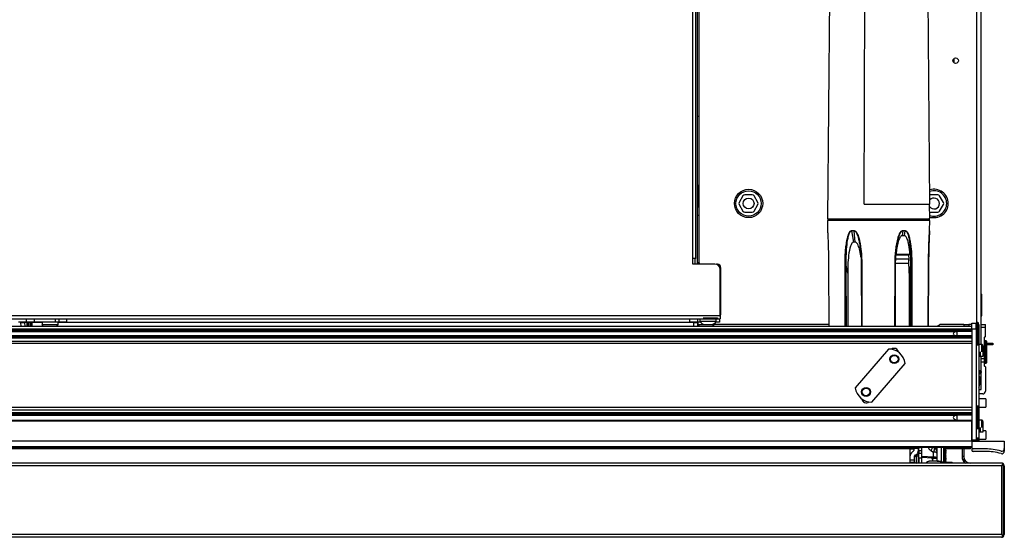
# Model space of a CAD drawing. Units: inches. Extents: x 17 to 136, y 24 to 145.
# Drawn here: x 72 to 94, y 119 to 131 of the extents above; entities that cross this region are included whole.
import ezdxf

# ---------------------------------------------------------------- set-up
doc = ezdxf.new("R2010")
doc.units = ezdxf.units.IN
doc.header["$MEASUREMENT"] = 0

msp = doc.modelspace()

# ---------------------------------------------------------------- linework, layer by layer
at = {"color": 8, "linetype": 'Continuous', "lineweight": 25}
for p, q in [((87.301, 125.118), (87.301, 141.229)), ((93.865, 123.636), (93.865, 136.587)), ((92.736, 126.022), (90.448, 126.022)), ((90.412, 125.765), (90.412, 125.765)), ((92.772, 125.765), (92.772, 125.765)), ((87.442, 125.023), (87.405, 125.023)), ((87.868, 124.977), (87.868, 124.986)), ((90.821, 123.549), (90.817, 124.965)), ((90.85, 123.549), (90.846, 124.965)), ((91.205, 124.965), (91.207, 123.549)), ((91.97, 123.549), (91.972, 124.965)), ((92.333, 124.965), (92.329, 123.549)), ((92.361, 124.965), (92.357, 123.549)), ((92.741, 123.549), (92.747, 124.965)), ((87.924, 124.912), (87.942, 124.912)), ((87.932, 123.816), (87.942, 123.816)), ((71.857, 123.638), (71.858, 123.549)), ((71.914, 123.549), (71.913, 123.638)), ((71.943, 123.638), (71.944, 123.549)), ((71.992, 123.549), (71.993, 123.638)), ((72.023, 123.638), (72.022, 123.549)), ((72.258, 123.638), (72.023, 123.638)), ((72.077, 123.73), (72.076, 123.652)), ((72.568, 123.652), (72.567, 123.73)), ((87.324, 123.638), (72.631, 123.638)), ((72.827, 123.73), (72.828, 123.652)), ((87.23, 123.652), (87.23, 123.73)), ((87.323, 123.549), (87.324, 123.638)), ((87.868, 123.744), (87.868, 123.742)), ((93.682, 123.593), (93.682, 123.549)), ((93.853, 123.131), (93.853, 123.631)), ((93.879, 123.124), (93.879, 123.639)), ((93.892, 123.125), (93.892, 123.637)), ((93.908, 123.343), (93.903, 123.343)), ((94.041, 122.71), (94.041, 123.209)), ((94.067, 122.702), (94.067, 123.217)), ((94.08, 122.704), (94.08, 123.215)), ((93.938, 122.966), (93.938, 122.866)), ((93.939, 122.526), (93.966, 122.526)), ((91.219, 121.836), (91.273, 121.836)), ((93.853, 121.693), (93.853, 121.699)), ((93.853, 121.199), (93.853, 121.693)), ((93.879, 121.7), (93.879, 121.707)), ((93.879, 121.192), (93.879, 121.7)), ((93.892, 121.699), (93.892, 121.705)), ((93.892, 121.193), (93.892, 121.699)), ((93.903, 121.217), (93.908, 121.217)), ((93.938, 121.216), (93.938, 121.116)), ((93.853, 120.958), (93.853, 120.967)), ((93.853, 120.948), (93.853, 120.958)), ((93.908, 120.906), (93.858, 120.906)), ((93.879, 120.95), (93.879, 120.967)), ((93.879, 120.941), (93.879, 120.95)), ((93.892, 120.952), (93.892, 120.967)), ((93.892, 120.942), (93.892, 120.952)), ((92.513, 120.731), (92.414, 120.731)), ((92.434, 120.746), (92.434, 120.75)), ((92.499, 120.75), (92.499, 120.746)), ((92.519, 120.723), (92.513, 120.718)), ((92.887, 120.736), (92.867, 120.75)), ((92.887, 120.75), (92.887, 120.736)), ((92.466, 120.55), (92.466, 120.589))]:
    msp.add_line(p, q, dxfattribs=at)
at = {"color": 7, "linetype": 'Continuous', "lineweight": 25}
for p, q in [((87.371, 125.118), (87.371, 141.229)), ((87.405, 124.993), (87.405, 141.229)), ((87.442, 128.4), (87.442, 139.328)), ((93.967, 123.59), (93.967, 136.587)), ((90.465, 132.169), (90.411, 126.037)), ((91.263, 126.375), (91.275, 131.375)), ((92.778, 126.375), (92.734, 131.375)), ((93.329, 129.734), (93.329, 129.647)), ((87.442, 128.4), (87.405, 128.4)), ((87.442, 126.125), (87.442, 128.4)), ((87.405, 126.812), (87.438, 126.812)), ((87.438, 126.312), (87.438, 126.812)), ((88.458, 126.567), (88.371, 126.417)), ((88.674, 126.592), (88.501, 126.592)), ((88.804, 126.417), (88.718, 126.567)), ((92.96, 126.592), (92.787, 126.592)), ((93.09, 126.417), (93.003, 126.567)), ((87.405, 126.312), (87.438, 126.312)), ((88.371, 126.367), (88.458, 126.217)), ((88.718, 126.217), (88.804, 126.367)), ((91.263, 126.375), (92.778, 126.375)), ((92.773, 126.037), (92.77, 126.375)), ((93.003, 126.217), (93.09, 126.367)), ((87.405, 126.125), (87.442, 126.125)), ((87.442, 125.023), (87.442, 126.125)), ((88.501, 126.192), (88.674, 126.192)), ((92.787, 126.192), (92.96, 126.192)), ((90.411, 126.037), (92.773, 126.037)), ((90.411, 125.997), (90.412, 125.765)), ((91.588, 125.997), (90.411, 125.997)), ((90.448, 126.022), (90.448, 125.997)), ((92.773, 125.997), (91.588, 125.997)), ((92.736, 125.997), (92.736, 126.022)), ((92.772, 125.765), (92.773, 125.997)), ((90.97, 125.765), (91.028, 125.765)), ((90.97, 125.76), (91.015, 125.497)), ((91.028, 125.76), (90.97, 125.76)), ((91.054, 125.497), (91.028, 125.76)), ((92.149, 125.76), (92.139, 125.649)), ((92.139, 125.649), (92.189, 125.649)), ((92.207, 125.76), (92.149, 125.76)), ((92.15, 125.765), (92.208, 125.765)), ((92.189, 125.649), (92.207, 125.76)), ((91.054, 125.497), (91.015, 125.497)), ((91.178, 125.267), (91.18, 125.24)), ((91.995, 125.221), (92.318, 125.221)), ((92.288, 125.201), (91.996, 125.201)), ((91.997, 125.236), (91.999, 125.262)), ((92.297, 125.111), (92.288, 125.201)), ((87.3, 125.118), (87.301, 125.118)), ((87.3, 124.993), (87.3, 125.118)), ((87.807, 124.993), (87.3, 124.993)), ((87.371, 125.118), (87.301, 125.118)), ((87.343, 125.118), (87.343, 124.993)), ((87.442, 125.023), (87.442, 124.993)), ((87.868, 124.986), (87.849, 124.986)), ((90.436, 124.965), (90.442, 123.549)), ((90.878, 124.779), (90.846, 124.965)), ((91.192, 124.965), (91.194, 123.549)), ((91.983, 123.549), (91.985, 124.965)), ((92.3, 124.779), (92.288, 125.095)), ((92.294, 125.011), (92.297, 125.111)), ((92.333, 124.965), (92.3, 124.779)), ((92.742, 123.549), (92.748, 124.965)), ((92.748, 124.965), (92.742, 123.549)), ((87.932, 123.8), (87.932, 124.868)), ((87.942, 124.912), (87.942, 123.816)), ((90.878, 124.779), (90.882, 123.549)), ((92.3, 124.779), (92.297, 123.549)), ((93.967, 124.297), (93.975, 124.297)), ((93.975, 123.797), (93.975, 124.297)), ((59.215, 123.8), (87.932, 123.8)), ((87.932, 123.8), (87.932, 123.73)), ((93.967, 123.797), (93.975, 123.797)), ((59.215, 123.73), (87.932, 123.73)), ((71.896, 123.652), (71.716, 123.652)), ((71.773, 123.549), (71.772, 123.638)), ((71.857, 123.638), (71.857, 123.652)), ((71.913, 123.638), (71.857, 123.638)), ((71.896, 123.652), (71.897, 123.73)), ((72.076, 123.652), (71.896, 123.652)), ((71.913, 123.638), (71.913, 123.652)), ((71.929, 123.549), (71.928, 123.638)), ((71.943, 123.638), (71.943, 123.652)), ((71.993, 123.638), (71.943, 123.638)), ((71.993, 123.638), (71.993, 123.652)), ((72.008, 123.638), (72.007, 123.549)), ((72.023, 123.638), (72.023, 123.652)), ((72.568, 123.652), (72.076, 123.652)), ((72.258, 123.652), (72.258, 123.594)), ((72.258, 123.594), (72.425, 123.594)), ((72.425, 123.594), (72.631, 123.594)), ((72.648, 123.652), (72.568, 123.652)), ((72.631, 123.594), (72.631, 123.652)), ((72.647, 123.73), (72.648, 123.652)), ((72.828, 123.652), (72.648, 123.652)), ((72.828, 123.652), (87.23, 123.652)), ((87.41, 123.652), (87.23, 123.652)), ((87.324, 123.638), (87.324, 123.652)), ((87.409, 123.638), (87.408, 123.549)), ((87.419, 123.592), (87.409, 123.592)), ((87.41, 123.73), (87.41, 123.652)), ((87.411, 123.652), (87.41, 123.652)), ((87.423, 123.652), (87.411, 123.652)), ((87.418, 123.651), (87.418, 123.594)), ((87.418, 123.594), (87.566, 123.594)), ((87.474, 123.652), (87.423, 123.652)), ((87.465, 123.73), (87.465, 123.672)), ((87.465, 123.672), (87.838, 123.672)), ((87.542, 123.742), (87.539, 123.742)), ((87.542, 123.744), (87.542, 123.742)), ((87.868, 123.742), (87.542, 123.742)), ((87.576, 123.597), (87.574, 123.597)), ((87.724, 123.597), (87.727, 123.597)), ((87.741, 123.594), (87.791, 123.594)), ((90.442, 123.592), (87.789, 123.592)), ((87.791, 123.594), (87.791, 123.615)), ((87.917, 123.652), (87.828, 123.652)), ((87.838, 123.672), (87.838, 123.73)), ((87.917, 123.73), (87.917, 123.652)), ((93.562, 123.592), (93.01, 123.592)), ((93.562, 123.593), (93.562, 123.549)), ((93.562, 123.593), (93.682, 123.593)), ((93.748, 123.593), (93.682, 123.593)), ((93.748, 123.627), (93.848, 123.627)), ((93.748, 123.495), (93.748, 123.627)), ((93.848, 123.495), (93.848, 123.627)), ((93.903, 123.14), (93.903, 123.622)), ((93.903, 123.593), (93.908, 123.593)), ((93.908, 123.593), (93.908, 123.343)), ((93.966, 123.532), (93.966, 123.587)), ((93.971, 123.592), (94.061, 123.592)), ((94.061, 123.532), (94.061, 123.592)), ((93.748, 123.549), (59.248, 123.549)), ((93.748, 123.484), (59.248, 123.484)), ((93.748, 123.454), (59.248, 123.454)), ((93.748, 123.432), (59.248, 123.432)), ((59.585, 123.43), (93.411, 123.43)), ((93.411, 123.332), (93.411, 123.43)), ((93.748, 123.495), (93.848, 123.495)), ((93.748, 123.495), (93.748, 120.929)), ((93.848, 123.495), (93.848, 120.929)), ((93.908, 123.343), (93.908, 121.217)), ((93.966, 123.532), (94.061, 123.532)), ((93.966, 123.137), (93.966, 123.532)), ((94.061, 123.317), (94.061, 123.532)), ((93.748, 123.33), (59.248, 123.33)), ((93.748, 123.308), (59.248, 123.308)), ((93.748, 123.278), (59.248, 123.278)), ((59.248, 123.213), (93.748, 123.213)), ((93.748, 123.153), (59.248, 123.153)), ((93.411, 123.332), (59.585, 123.332)), ((93.979, 123.137), (93.908, 123.137)), ((93.998, 123.118), (93.979, 123.137)), ((93.979, 122.966), (93.979, 123.137)), ((93.998, 122.994), (93.998, 123.118)), ((94.036, 123.297), (94.036, 122.813)), ((94.051, 123.307), (94.046, 123.307)), ((94.091, 122.718), (94.091, 123.201)), ((94.091, 123.164), (94.233, 123.164)), ((94.233, 123.128), (94.091, 123.128)), ((94.233, 123.164), (94.233, 123.128)), ((91.82, 123.028), (91.052, 122.135)), ((94.008, 123.106), (93.998, 123.106)), ((94.008, 122.866), (94.008, 123.106)), ((91.437, 121.804), (92.205, 122.697)), ((93.938, 122.866), (94.008, 122.866)), ((93.966, 122.813), (93.966, 122.866)), ((93.966, 122.813), (94.036, 122.813)), ((93.966, 122.728), (93.966, 122.813)), ((94.036, 122.728), (93.966, 122.728)), ((93.966, 122.092), (93.966, 122.728)), ((94.036, 122.813), (94.036, 122.728)), ((94.036, 122.728), (94.036, 122.637)), ((93.908, 122.531), (93.966, 122.531)), ((93.939, 122.531), (93.939, 122.526)), ((93.939, 122.526), (93.939, 122.511)), ((93.939, 122.511), (93.967, 122.511)), ((94.046, 122.627), (94.051, 122.627)), ((94.061, 122.617), (94.061, 122.052)), ((93.933, 122.392), (93.908, 122.392)), ((93.933, 122.392), (93.93, 122.214)), ((93.908, 122.092), (93.966, 122.092)), ((94.001, 121.992), (93.908, 121.992)), ((94.068, 121.876), (93.908, 121.876)), ((94.068, 121.876), (94.068, 121.688)), ((93.748, 121.677), (59.248, 121.677)), ((93.748, 121.617), (59.248, 121.617)), ((93.748, 121.552), (59.248, 121.552)), ((93.748, 121.522), (59.248, 121.522)), ((93.903, 121.684), (93.903, 121.69)), ((93.903, 121.208), (93.903, 121.684)), ((93.908, 121.688), (94.068, 121.688)), ((93.748, 121.5), (59.248, 121.5)), ((93.748, 121.381), (59.248, 121.381)), ((93.748, 121.361), (59.248, 121.361)), ((59.585, 121.498), (93.411, 121.498)), ((93.411, 121.381), (93.411, 121.498)), ((93.748, 120.929), (93.748, 121.361)), ((93.979, 121.387), (93.908, 121.387)), ((93.998, 121.368), (93.979, 121.387)), ((93.979, 121.216), (93.979, 121.387)), ((93.998, 121.244), (93.998, 121.368)), ((94.008, 121.356), (93.998, 121.356)), ((94.008, 121.116), (94.008, 121.356)), ((93.908, 121.217), (93.908, 120.967)), ((93.938, 121.116), (94.008, 121.116)), ((94.068, 121.136), (94.008, 121.136)), ((94.068, 121.136), (94.068, 120.948)), ((93.748, 120.899), (59.248, 120.899)), ((93.748, 120.929), (93.848, 120.929)), ((93.748, 120.899), (93.748, 120.929)), ((93.748, 120.899), (94.498, 120.899)), ((93.748, 120.899), (93.748, 120.75)), ((93.748, 120.899), (93.748, 120.77)), ((93.908, 120.967), (93.848, 120.967)), ((93.903, 120.966), (93.903, 120.967)), ((93.903, 120.957), (93.903, 120.966)), ((93.908, 120.967), (93.908, 120.906)), ((93.908, 120.948), (94.068, 120.948)), ((93.908, 120.906), (93.908, 120.899)), ((94.498, 120.899), (94.498, 120.727)), ((93.748, 120.77), (59.248, 120.77)), ((93.748, 120.75), (59.248, 120.75)), ((92.323, 120.722), (60.675, 120.722)), ((92.323, 120.559), (92.323, 120.75)), ((92.339, 120.75), (92.339, 120.729)), ((92.339, 120.729), (92.414, 120.729)), ((92.339, 120.713), (92.339, 120.729)), ((92.414, 120.713), (92.339, 120.713)), ((92.414, 120.729), (92.414, 120.75)), ((92.414, 120.713), (92.414, 120.729)), ((92.499, 120.746), (92.434, 120.746)), ((92.496, 120.619), (92.499, 120.624)), ((92.513, 120.746), (92.513, 120.731)), ((92.513, 120.731), (92.513, 120.681)), ((92.594, 120.676), (92.519, 120.676)), ((92.519, 120.674), (92.519, 120.676)), ((92.594, 120.674), (92.519, 120.674)), ((92.519, 120.674), (92.519, 120.626)), ((92.519, 120.626), (92.594, 120.626)), ((92.519, 120.505), (92.519, 120.626)), ((92.594, 120.676), (92.594, 120.75)), ((92.594, 120.676), (92.594, 120.674)), ((92.594, 120.626), (92.594, 120.674)), ((92.594, 120.505), (92.594, 120.626)), ((92.803, 120.684), (92.86, 120.646)), ((92.86, 120.531), (92.86, 120.646)), ((92.949, 120.625), (92.949, 120.75)), ((92.949, 120.621), (92.949, 120.625)), ((92.949, 120.506), (92.949, 120.621)), ((93.039, 120.75), (93.039, 120.441)), ((93.101, 120.556), (93.101, 120.75)), ((93.122, 120.535), (93.122, 120.743)), ((93.122, 120.741), (93.155, 120.741)), ((93.122, 120.737), (93.155, 120.737)), ((93.122, 120.724), (93.132, 120.724)), ((93.122, 120.711), (93.155, 120.711)), ((93.122, 120.708), (93.155, 120.708)), ((93.122, 120.695), (93.132, 120.695)), ((93.122, 120.682), (93.155, 120.682)), ((93.122, 120.678), (93.155, 120.678)), ((93.122, 120.665), (93.132, 120.665)), ((93.122, 120.652), (93.155, 120.652)), ((93.122, 120.649), (93.155, 120.649)), ((93.122, 120.636), (93.132, 120.636)), ((93.122, 120.623), (93.155, 120.623)), ((93.122, 120.619), (93.155, 120.619)), ((93.122, 120.606), (93.132, 120.606)), ((93.132, 120.724), (93.155, 120.737)), ((93.155, 120.711), (93.132, 120.724)), ((93.132, 120.695), (93.155, 120.708)), ((93.155, 120.682), (93.132, 120.695)), ((93.132, 120.665), (93.155, 120.678)), ((93.155, 120.652), (93.132, 120.665)), ((93.132, 120.636), (93.155, 120.649)), ((93.155, 120.623), (93.132, 120.636)), ((93.132, 120.606), (93.155, 120.619)), ((93.155, 120.593), (93.132, 120.606)), ((93.718, 120.722), (93.136, 120.722)), ((93.155, 120.741), (93.139, 120.75)), ((93.155, 120.737), (93.155, 120.741)), ((93.155, 120.708), (93.155, 120.711)), ((93.155, 120.678), (93.155, 120.682)), ((93.155, 120.649), (93.155, 120.652)), ((93.155, 120.619), (93.155, 120.623)), ((93.522, 120.722), (93.522, 120.545)), ((93.522, 120.722), (93.522, 120.545)), ((93.524, 120.722), (93.524, 120.545)), ((93.56, 120.722), (93.56, 120.545)), ((93.56, 120.722), (93.56, 120.545)), ((93.718, 120.722), (93.718, 120.75)), ((93.748, 120.75), (93.748, 120.693)), ((94.061, 120.72), (93.778, 120.72)), ((94.061, 120.663), (93.778, 120.663)), ((94.498, 120.727), (94.498, 120.67)), ((94.436, 120.393), (58.56, 120.393)), ((92.323, 120.467), (92.323, 120.559)), ((92.323, 120.467), (92.423, 120.467)), ((92.323, 120.418), (92.323, 120.467)), ((92.323, 120.418), (92.423, 120.418)), ((92.323, 120.405), (92.323, 120.418)), ((92.323, 120.393), (92.323, 120.405)), ((92.423, 120.467), (92.423, 120.559)), ((92.423, 120.42), (92.423, 120.467)), ((92.423, 120.418), (92.423, 120.42)), ((92.466, 120.395), (92.466, 120.55)), ((92.508, 120.572), (92.508, 120.571)), ((92.508, 120.571), (92.508, 120.393)), ((92.519, 120.551), (92.508, 120.551)), ((92.519, 120.528), (92.508, 120.529)), ((92.594, 120.505), (92.519, 120.505)), ((92.519, 120.505), (92.519, 120.393)), ((92.86, 120.531), (92.594, 120.546)), ((92.834, 120.51), (92.594, 120.524)), ((92.594, 120.393), (92.594, 120.505)), ((92.776, 120.434), (92.774, 120.434)), ((92.984, 120.434), (92.776, 120.434)), ((92.834, 120.51), (92.86, 120.531)), ((92.849, 120.506), (92.949, 120.506)), ((92.849, 120.434), (92.849, 120.506)), ((92.949, 120.434), (92.949, 120.506)), ((92.949, 120.441), (93.039, 120.441)), ((93.039, 120.421), (93.029, 120.421)), ((93.034, 120.418), (93.292, 120.418)), ((93.039, 120.441), (93.039, 120.421)), ((93.039, 120.421), (93.101, 120.421)), ((93.039, 120.421), (93.039, 120.421)), ((93.101, 120.421), (93.101, 120.556)), ((93.101, 120.501), (93.155, 120.501)), ((93.101, 120.488), (93.132, 120.488)), ((93.101, 120.475), (93.155, 120.475)), ((93.101, 120.472), (93.155, 120.472)), ((93.101, 120.459), (93.132, 120.459)), ((93.101, 120.446), (93.155, 120.446)), ((93.101, 120.442), (93.155, 120.442)), ((93.101, 120.429), (93.132, 120.429)), ((93.102, 120.505), (93.155, 120.505)), ((93.117, 120.518), (93.132, 120.518)), ((93.122, 120.593), (93.155, 120.593)), ((93.122, 120.59), (93.155, 120.59)), ((93.122, 120.577), (93.132, 120.577)), ((93.122, 120.564), (93.155, 120.564)), ((93.122, 120.56), (93.155, 120.56)), ((93.122, 120.547), (93.132, 120.547)), ((93.122, 120.534), (93.155, 120.534)), ((93.122, 120.531), (93.155, 120.531)), ((93.132, 120.577), (93.155, 120.59)), ((93.155, 120.564), (93.132, 120.577)), ((93.132, 120.547), (93.155, 120.56)), ((93.155, 120.534), (93.132, 120.547)), ((93.132, 120.518), (93.155, 120.531)), ((93.155, 120.505), (93.132, 120.518)), ((93.132, 120.488), (93.155, 120.501)), ((93.155, 120.475), (93.132, 120.488)), ((93.132, 120.459), (93.155, 120.472)), ((93.155, 120.446), (93.132, 120.459)), ((93.132, 120.429), (93.155, 120.442)), ((93.152, 120.418), (93.132, 120.429)), ((93.155, 120.59), (93.155, 120.593)), ((93.155, 120.56), (93.155, 120.564)), ((93.155, 120.531), (93.155, 120.534)), ((93.155, 120.501), (93.155, 120.505)), ((93.155, 120.472), (93.155, 120.475)), ((93.155, 120.442), (93.155, 120.446)), ((93.292, 120.393), (93.292, 120.418)), ((93.56, 120.545), (93.524, 120.545)), ((94.468, 120.384), (94.468, 118.687)), ((94.438, 120.331), (58.558, 120.331)), ((94.438, 118.741), (94.438, 120.331)), ((94.498, 120.331), (94.498, 118.741)), ((94.438, 118.741), (58.558, 118.741)), ((94.436, 118.679), (58.56, 118.679))]:
    msp.add_line(p, q, dxfattribs=at)
at = {"color": 7, "linetype": 'Continuous', "lineweight": 25, "flags": 128}
for points in [[(92.776, 126.59), (92.78, 126.591), (92.787, 126.592)], [(91.983, 125.011), (92.019, 125.011), (92.061, 125.011), (92.102, 125.011), (92.143, 125.011), (92.182, 125.011), (92.221, 125.011), (92.258, 125.011), (92.294, 125.011)], [(91.985, 125.111), (92.027, 125.111), (92.068, 125.111), (92.109, 125.111), (92.148, 125.111), (92.187, 125.111), (92.225, 125.111), (92.262, 125.111), (92.297, 125.111)], [(87.868, 123.742), (87.882, 123.744), (87.885, 123.744)], [(93.908, 122.506), (93.919, 122.52), (93.926, 122.531)], [(93.122, 120.743), (93.122, 120.749), (93.121, 120.75)], [(92.466, 120.55), (92.456, 120.548), (92.448, 120.546), (92.441, 120.544), (92.434, 120.541), (92.43, 120.538), (92.426, 120.535), (92.424, 120.532), (92.423, 120.529)], [(92.508, 120.571), (92.507, 120.567), (92.505, 120.564), (92.502, 120.561), (92.497, 120.558), (92.49, 120.556), (92.483, 120.553), (92.475, 120.551), (92.466, 120.55)]]:
    msp.add_lwpolyline(points, dxfattribs=at)
at = {"color": 7, "linetype": 'Continuous', "lineweight": 25}
for centre, radius in [((93.373, 129.691), 0.0625), ((88.588, 126.392), 0.328), ((88.588, 126.392), 0.292), ((88.588, 126.392), 0.126), ((91.955, 122.795), 0.102), ((91.955, 122.795), 0.0875), ((91.303, 122.037), 0.102), ((91.303, 122.037), 0.0875)]:
    msp.add_circle(centre, radius, dxfattribs=at)
for centre, radius, start, end in [((88.501, 126.542), 0.05, 90, 150), ((88.674, 126.542), 0.05, 30, 90), ((92.874, 126.392), 0.328, 0, 107.4804), ((92.874, 126.392), 0.293, 0, 109.5862), ((92.96, 126.542), 0.05, 30, 90), ((88.415, 126.392), 0.05, 150, 210), ((88.761, 126.392), 0.05, 330, 30), ((92.874, 126.392), 0.126, 215.1976, 0), ((92.874, 126.392), 0.293, 249.7576, 0), ((92.874, 126.392), 0.328, 252.0596, 0), ((92.874, 126.392), 0.126, 0, 139.8835), ((93.047, 126.392), 0.05, 330, 30), ((88.501, 126.242), 0.05, 210, 270), ((88.674, 126.242), 0.05, 270, 330), ((92.787, 126.242), 0.05, 252.2173, 270), ((92.96, 126.242), 0.05, 270, 330), ((90.433, 126.022), 0.015, 0.25, 90), ((92.751, 126.022), 0.015, 90, 179.75), ((90.432, 125.765), 0.02, 180.25, 195), ((90.432, 125.765), 0.02, 180.2499, 194.9954), ((91.007, 125.765), 0.0371, 180.0929, 187.9789), ((91.069, 125.765), 0.0408, 180.0818, 187.242), ((92.108, 125.765), 0.0413, 352.8425, 359.9194), ((92.17, 125.765), 0.0375, 352.1026, 359.9083), ((92.752, 125.765), 0.02, 345.0073, 359.7502), ((92.752, 125.765), 0.02, 345, 359.75), ((87.807, 124.868), 0.125, 0, 90), ((87.868, 124.912), 0.074, 0, 90), ((87.868, 123.816), 0.074, 329.8673, 0), ((71.757, 123.637), 0.015, 0.5, 90), ((71.913, 123.637), 0.015, 0.5, 90), ((71.921, 123.208), 0.43, 89.0002, 90.9998), ((72.023, 123.637), 0.015, 90, 179.5), ((72.015, 123.208), 0.43, 89.0002, 90.9998), ((72.367, 123.636), 0.117, 200.9383, 228.286), ((72.522, 123.636), 0.117, 311.714, 339.0617), ((87.412, 123.638), 0.0141, 94.2533, 183.1303), ((87.423, 123.638), 0.0149, 90.3419, 179.7759), ((87.408, 123.618), 0.0198, 87.4821, 90.4186), ((87.424, 123.637), 0.015, 90, 179.5), ((87.527, 123.636), 0.117, 200.9383, 228.286), ((87.574, 123.714), 0.117, 200.9383, 270), ((87.729, 123.714), 0.117, 270, 339.0617), ((87.682, 123.636), 0.117, 311.714, 339.0617), ((93.108, 123.362), 0.25, 113.0739, 131.4138), ((93.858, 123.622), 0.01, 122.09, 180), ((93.879, 123.589), 0.05, 90, 122.09), ((93.879, 123.589), 0.05, 75.5225, 90), ((93.888, 123.622), 0.015, 0, 75.5225), ((93.858, 123.14), 0.01, 180, 237.91), ((93.879, 123.174), 0.05, 237.91, 270), ((93.879, 123.174), 0.05, 270, 284.4775), ((93.888, 123.14), 0.015, 284.4775, 0), ((94.046, 123.297), 0.01, 90, 180), ((94.046, 123.201), 0.01, 122.09, 180), ((94.067, 123.167), 0.05, 90, 122.09), ((94.051, 123.317), 0.01, 270, 0), ((94.067, 123.167), 0.05, 75.5225, 90), ((94.076, 123.201), 0.015, 0, 75.5225), ((91.832, 122.653), 0.375, 6.7237, 91.8911), ((91.955, 122.948), 0.0975, 5.6141, 129.3211), ((93.938, 122.836), 0.03, 90, 180), ((94.046, 122.718), 0.01, 180, 237.91), ((94.067, 122.752), 0.05, 237.91, 270), ((94.067, 122.752), 0.05, 270, 284.4775), ((94.076, 122.718), 0.015, 284.4775, 0), ((94.046, 122.637), 0.01, 180, 270), ((94.051, 122.617), 0.01, 0, 90), ((93.805, 122.217), 0.125, 325.7609, 359), ((91.425, 122.179), 0.375, 186.7237, 271.8911), ((94.001, 122.052), 0.06, 270, 0), ((91.305, 121.883), 0.0975, 185.6176, 310.3898), ((93.858, 121.69), 0.01, 122.09, 180), ((93.879, 121.657), 0.05, 90, 122.09), ((93.879, 121.657), 0.05, 75.5225, 90), ((93.888, 121.69), 0.015, 0, 75.5225), ((93.858, 121.208), 0.01, 180, 237.91), ((93.879, 121.242), 0.05, 237.91, 270), ((93.879, 121.242), 0.05, 270, 284.4775), ((93.888, 121.208), 0.015, 284.4775, 0), ((93.938, 121.086), 0.03, 90, 180), ((93.858, 120.957), 0.01, 180, 237.91), ((93.878, 120.929), 0.03, 180, 270), ((93.879, 120.991), 0.05, 237.91, 270), ((93.879, 120.991), 0.05, 270, 284.4775), ((93.888, 120.957), 0.015, 284.4775, 0), ((92.434, 120.633), 0.113, 89.9881, 92.2374), ((92.428, 120.572), 0.08, 0, 33.8955), ((92.503, 121.167), 0.421, 269.4926, 278.3508), ((92.393, 120.681), 0.12, 352.0212, 0), ((92.876, 120.534), 0.113, 50.0617, 98.2413), ((93.778, 120.75), 0.03, 180, 270), ((93.778, 120.693), 0.03, 180, 270), ((94.061, 119.399), 1.321, 74.1361, 90), ((94.061, 119.342), 1.321, 74.1361, 90), ((94.438, 120.727), 0.06, 254.1361, 0), ((94.438, 120.67), 0.06, 254.1361, 0), ((92.763, 120.346), 0.0878, 90, 147.7954), ((93.059, 120.639), 0.273, 207.9078, 219.7024), ((92.836, 120.491), 0.0189, 50.0617, 98.2413), ((92.876, 120.419), 0.113, 50.0617, 98.2413), ((92.984, 120.346), 0.0878, 32.2046, 90), ((93.089, 120.535), 0.0338, 290.8275, 0), ((93.712, 120.545), 0.19, 180, 233.1301), ((93.712, 120.545), 0.19, 180, 233.1301), ((93.712, 120.545), 0.188, 180, 233.9507), ((93.712, 120.545), 0.152, 180, 270), ((93.712, 120.545), 0.152, 180, 270), ((94.436, 120.331), 0.062, 58.927, 90), ((94.5, 120.331), 0.062, 121.073, 180), ((94.436, 120.331), 0.062, 0, 58.927), ((94.436, 118.741), 0.062, 270, 301.073), ((94.5, 118.741), 0.062, 180, 238.927), ((94.436, 118.741), 0.062, 301.073, 0)]:
    msp.add_arc(centre, radius, start, end, dxfattribs=at)
at = {"color": 8, "linetype": 'Continuous', "lineweight": 25}
for centre, radius, start, end in [((93.911, 122.42), 0.207, 269.2423, 275.2487), ((92.286, 121.017), 0.615, 327.2215, 334.242), ((92.818, 120.642), 0.131, 0.4968, 55.92)]:
    msp.add_arc(centre, radius, start, end, dxfattribs=at)
at = {"color": 7, "linetype": 'Continuous', "lineweight": 25}
for centre, major_axis, ratio, start_param, end_param in [((71.857, 123.637), (0.085, -0.0001), 0.00154, 1.570888, 3.141608), ((71.943, 123.637), (0.015, -0.0001), 0.008724, 1.571025, 3.141745), ((71.993, 123.637), (0.015, 0.0001), 0.008724, 6.283033, 7.853753), ((87.324, 123.637), (0.085, 0.0001), 0.00154, 0.518846, 1.570704), ((92.809, 120.627), (0.073, 0.12), 0.250629, 5.026135, 6.001356), ((92.809, 120.627), (0.123, -0.071), 0.95227, 0.501516, 1.476736)]:
    msp.add_ellipse(centre, major_axis=major_axis, ratio=ratio, start_param=start_param, end_param=end_param, dxfattribs=at)
at = {"color": 8, "linetype": 'Continuous', "lineweight": 25}
msp.add_ellipse((93.005, 120.797), major_axis=(0.285, -0.027), ratio=0.61176, start_param=3.561678, end_param=3.984179, dxfattribs=at)
at = {"color": 7, "linetype": 'Continuous', "lineweight": 25}
for points, knots in [([(90.412, 125.765), (90.412, 125.764), (90.412, 125.764), (90.413, 125.759), (90.413, 125.752), (90.414, 125.74), (90.415, 125.722), (90.418, 125.676), (90.422, 125.6), (90.426, 125.496), (90.43, 125.356), (90.434, 125.178), (90.435, 125.036), (90.436, 124.965)], [0, 0, 0, 0, 0.0140382, 0.0287106, 0.0447275, 0.0626403, 0.0914571, 0.1251896, 0.2501649, 0.3753244, 0.5004917, 0.7502201, 1, 1, 1, 1]), ([(90.817, 124.965), (90.818, 125.013), (90.818, 125.108), (90.825, 125.25), (90.835, 125.368), (90.847, 125.461), (90.858, 125.53), (90.871, 125.589), (90.883, 125.634), (90.893, 125.668), (90.904, 125.697), (90.916, 125.721), (90.931, 125.743), (90.945, 125.757), (90.959, 125.764), (90.966, 125.764), (90.97, 125.765)], [0, 0, 0, 0, 0.167283, 0.335953, 0.498762, 0.583211, 0.667318, 0.74808, 0.794656, 0.83642, 0.873549, 0.907597, 0.936684, 0.970969, 0.985812, 1, 1, 1, 1]), ([(90.846, 124.965), (90.845, 125.036), (90.845, 125.177), (90.856, 125.387), (90.877, 125.56), (90.905, 125.677), (90.929, 125.73), (90.947, 125.751), (90.96, 125.759), (90.967, 125.759), (90.97, 125.76)], [0, 0, 0, 0, 0.25214, 0.503154, 0.753671, 0.87861, 0.940357, 0.970583, 0.985422, 1, 1, 1, 1]), ([(91.028, 125.765), (91.031, 125.764), (91.038, 125.764), (91.049, 125.759), (91.06, 125.752), (91.071, 125.74), (91.085, 125.722), (91.11, 125.676), (91.136, 125.6), (91.16, 125.496), (91.183, 125.356), (91.201, 125.178), (91.204, 125.036), (91.205, 124.965)], [0, 0, 0, 0, 0.014038, 0.028711, 0.044728, 0.06264, 0.091457, 0.12519, 0.250165, 0.375324, 0.500492, 0.75022, 1, 1, 1, 1]), ([(91.028, 125.76), (91.032, 125.759), (91.039, 125.759), (91.052, 125.751), (91.072, 125.731), (91.1, 125.678), (91.126, 125.595), (91.148, 125.492), (91.17, 125.353), (91.188, 125.177), (91.191, 125.036), (91.193, 124.965)], [0, 0, 0, 0, 0.0144824, 0.0291152, 0.0588797, 0.1200262, 0.2446072, 0.3702338, 0.4962018, 0.7479745, 1, 1, 1, 1]), ([(91.972, 124.965), (91.972, 125.013), (91.974, 125.108), (91.983, 125.25), (91.997, 125.368), (92.011, 125.461), (92.025, 125.53), (92.04, 125.589), (92.054, 125.634), (92.066, 125.668), (92.079, 125.697), (92.092, 125.721), (92.108, 125.743), (92.124, 125.757), (92.139, 125.764), (92.146, 125.764), (92.15, 125.765)], [0, 0, 0, 0, 0.167283, 0.335953, 0.498762, 0.583211, 0.667318, 0.74808, 0.794656, 0.83642, 0.873549, 0.907597, 0.936684, 0.970969, 0.985812, 1, 1, 1, 1]), ([(91.984, 124.965), (91.986, 125.036), (91.989, 125.177), (92.01, 125.387), (92.04, 125.56), (92.077, 125.677), (92.105, 125.73), (92.125, 125.751), (92.138, 125.759), (92.146, 125.759), (92.149, 125.76)], [0, 0, 0, 0, 0.25214, 0.503154, 0.753671, 0.87861, 0.940357, 0.970583, 0.985422, 1, 1, 1, 1]), ([(92.139, 125.649), (92.133, 125.648), (92.122, 125.646), (92.104, 125.633), (92.072, 125.59), (92.04, 125.497), (92.012, 125.367), (92.001, 125.27), (91.995, 125.221)], [0, 0, 0, 0, 0.03884, 0.077304, 0.152848, 0.385837, 0.691065, 1, 1, 1, 1]), ([(92.318, 125.221), (92.31, 125.295), (92.3, 125.394), (92.275, 125.508), (92.257, 125.569), (92.239, 125.61), (92.218, 125.636), (92.203, 125.647), (92.193, 125.648), (92.189, 125.649)], [0, 0, 0, 0, 0.464786, 0.630695, 0.746922, 0.871332, 0.921167, 0.971541, 1, 1, 1, 1]), ([(92.207, 125.76), (92.211, 125.759), (92.218, 125.759), (92.23, 125.751), (92.248, 125.731), (92.273, 125.678), (92.293, 125.595), (92.309, 125.492), (92.324, 125.353), (92.334, 125.177), (92.333, 125.036), (92.333, 124.965)], [0, 0, 0, 0, 0.014482, 0.029115, 0.05888, 0.120026, 0.244607, 0.370234, 0.496202, 0.747974, 1, 1, 1, 1]), ([(92.208, 125.765), (92.211, 125.764), (92.218, 125.764), (92.228, 125.759), (92.238, 125.752), (92.249, 125.74), (92.261, 125.722), (92.284, 125.676), (92.306, 125.6), (92.326, 125.496), (92.345, 125.356), (92.359, 125.178), (92.36, 125.036), (92.361, 124.965)], [0, 0, 0, 0, 0.014038, 0.028711, 0.044728, 0.06264, 0.091457, 0.12519, 0.250165, 0.375324, 0.500492, 0.75022, 1, 1, 1, 1]), ([(92.747, 124.965), (92.747, 125.013), (92.748, 125.108), (92.75, 125.25), (92.753, 125.368), (92.756, 125.461), (92.759, 125.53), (92.761, 125.589), (92.763, 125.634), (92.765, 125.668), (92.766, 125.696), (92.768, 125.721), (92.769, 125.735), (92.769, 125.741)], [0, 0, 0, 0, 0.178591, 0.358662, 0.532476, 0.622633, 0.712426, 0.798646, 0.848371, 0.892958, 0.932597, 0.968946, 1, 1, 1, 1]), ([(92.771, 125.759), (92.771, 125.759), (92.771, 125.757), (92.771, 125.751), (92.77, 125.74), (92.769, 125.722), (92.766, 125.676), (92.762, 125.6), (92.758, 125.496), (92.754, 125.356), (92.75, 125.178), (92.749, 125.036), (92.748, 124.965)], [0, 0, 0, 0, 0.001253, 0.017722, 0.036142, 0.065773, 0.100459, 0.228967, 0.357665, 0.486371, 0.743159, 1, 1, 1, 1]), ([(92.771, 125.76), (92.771, 125.759), (92.771, 125.759), (92.77, 125.752), (92.77, 125.744), (92.769, 125.739)], [0, 0, 0, 0, 0.267734, 0.538248, 1, 1, 1, 1]), ([(91.015, 125.497), (91.01, 125.496), (90.999, 125.494), (90.982, 125.481), (90.953, 125.438), (90.918, 125.321), (90.89, 125.138), (90.88, 124.944), (90.879, 124.824), (90.878, 124.779)], [0, 0, 0, 0, 0.023767, 0.047299, 0.093556, 0.237221, 0.530076, 0.824083, 1, 1, 1, 1]), ([(91.186, 125.148), (91.185, 125.158), (91.179, 125.224), (91.16, 125.309), (91.132, 125.402), (91.112, 125.447), (91.091, 125.478), (91.074, 125.492), (91.061, 125.496), (91.055, 125.497), (91.054, 125.497)], [0, 0, 0, 0, 0.077038, 0.50336, 0.658622, 0.816997, 0.883362, 0.950354, 0.989788, 1, 1, 1, 1]), ([(91.18, 125.24), (91.183, 125.199), (91.19, 125.107), (91.191, 125.016), (91.192, 124.965)], [0, 0, 0, 0, 0.4497777, 1, 1, 1, 1]), ([(91.985, 124.965), (91.986, 125.015), (91.987, 125.105), (91.994, 125.195), (91.997, 125.236)], [0, 0, 0, 0, 0.550004, 1, 1, 1, 1]), ([(91.996, 125.201), (91.996, 125.202), (91.996, 125.204), (91.996, 125.207), (91.996, 125.209), (91.996, 125.211), (91.996, 125.211), (91.996, 125.211), (91.996, 125.211)], [0, 0, 0, 0, 0.177123, 0.354272, 0.532704, 0.728283, 0.950249, 1, 1, 1, 1]), ([(92.298, 125.211), (92.297, 125.211), (92.294, 125.211), (92.291, 125.209), (92.289, 125.206), (92.288, 125.203), (92.288, 125.202), (92.288, 125.201)], [0, 0, 0, 0, 0.24804, 0.496947, 0.720415, 0.911305, 1, 1, 1, 1]), ([(92.309, 125.211), (92.31, 125.212), (92.312, 125.212), (92.315, 125.214), (92.317, 125.216), (92.318, 125.219), (92.318, 125.221), (92.318, 125.221)], [0, 0, 0, 0, 0.232614, 0.465861, 0.682759, 0.883542, 1, 1, 1, 1]), ([(91.985, 124.965), (91.985, 124.965), (91.986, 124.965), (91.985, 124.965), (91.984, 124.965)], [0, 0, 0, 0, 0.275926, 1, 1, 1, 1]), ([(92.747, 124.965), (92.747, 124.965), (92.748, 124.965), (92.746, 124.965), (92.746, 124.965)], [0, 0, 0, 0, 0.828378, 1, 1, 1, 1]), ([(87.408, 123.638), (87.406, 123.638), (87.404, 123.638), (87.399, 123.638), (87.398, 123.638)], [0, 0, 0, 0, 0.7975161, 1, 1, 1, 1]), ([(87.597, 123.597), (87.602, 123.597), (87.613, 123.597), (87.632, 123.597), (87.653, 123.597), (87.666, 123.597), (87.673, 123.597)], [0, 0, 0, 0, 0.245667, 0.5, 0.754333, 1, 1, 1, 1]), ([(87.673, 123.597), (87.679, 123.597), (87.691, 123.597), (87.707, 123.597), (87.72, 123.597), (87.724, 123.597), (87.726, 123.597)], [0, 0, 0, 0, 0.245667, 0.5, 0.754333, 1, 1, 1, 1]), ([(93.971, 123.592), (93.971, 123.592), (93.97, 123.592), (93.969, 123.591), (93.968, 123.591), (93.966, 123.589), (93.966, 123.588), (93.966, 123.587)], [0, 0, 0, 0, 0.061832, 0.138826, 0.263961, 0.513719, 1, 1, 1, 1]), ([(93.967, 122.511), (93.966, 122.501), (93.964, 122.483), (93.948, 122.46), (93.928, 122.445), (93.913, 122.443), (93.908, 122.443)], [0, 0, 0, 0, 0.278601, 0.557201, 0.835802, 1, 1, 1, 1]), ([(93.939, 122.511), (93.938, 122.505), (93.937, 122.494), (93.927, 122.48), (93.917, 122.472), (93.91, 122.471), (93.908, 122.471)], [0, 0, 0, 0, 0.3016036, 0.6032073, 0.9048109, 1, 1, 1, 1]), ([(93.367, 121.498), (93.344, 121.481), (93.289, 121.443), (93.35, 121.404), (93.386, 121.381)], [0, 0, 0, 0, 0.416833, 1, 1, 1, 1]), ([(92.4, 120.672), (92.382, 120.658), (92.346, 120.628), (92.325, 120.588), (92.323, 120.564), (92.323, 120.559)], [0, 0, 0, 0, 0.424236, 0.885458, 1, 1, 1, 1]), ([(92.4, 120.672), (92.402, 120.673), (92.409, 120.68), (92.412, 120.694), (92.412, 120.706), (92.412, 120.713)], [0, 0, 0, 0, 0.136365, 0.510681, 1, 1, 1, 1]), ([(92.436, 120.574), (92.447, 120.579), (92.472, 120.589), (92.499, 120.619), (92.515, 120.668), (92.514, 120.707), (92.513, 120.731)], [0, 0, 0, 0, 0.134317, 0.302564, 0.580351, 1, 1, 1, 1]), ([(92.366, 120.393), (92.36, 120.393), (92.35, 120.394), (92.337, 120.395), (92.328, 120.397), (92.324, 120.401), (92.323, 120.404), (92.323, 120.405)], [0, 0, 0, 0, 0.207701, 0.415171, 0.629003, 0.861747, 1, 1, 1, 1]), ([(92.436, 120.574), (92.434, 120.574), (92.429, 120.572), (92.425, 120.567), (92.423, 120.562), (92.423, 120.56), (92.423, 120.559)], [0, 0, 0, 0, 0.237609, 0.542297, 0.938371, 1, 1, 1, 1]), ([(92.423, 120.418), (92.425, 120.412), (92.427, 120.403), (92.444, 120.397), (92.458, 120.395), (92.466, 120.395)], [0, 0, 0, 0, 0.428533, 0.724805, 1, 1, 1, 1]), ([(92.776, 120.434), (92.774, 120.434), (92.772, 120.434), (92.77, 120.434), (92.769, 120.434), (92.768, 120.434), (92.768, 120.434), (92.768, 120.434), (92.768, 120.434), (92.768, 120.434), (92.768, 120.434), (92.766, 120.434), (92.763, 120.434), (92.764, 120.434), (92.764, 120.434)], [0, 0, 0, 0, 0.222468, 0.333738, 0.38938, 0.403291, 0.406769, 0.406823, 0.40685, 0.40687, 0.414842, 0.473596, 0.893563, 1, 1, 1, 1])]:
    msp.add_open_spline(points, degree=3, knots=knots, dxfattribs=at)
at = {"color": 8, "linetype": 'Continuous', "lineweight": 25}
for points, knots in [([(92.769, 125.741), (92.77, 125.748), (92.771, 125.757), (92.771, 125.764), (92.772, 125.764), (92.772, 125.765)], [0, 0, 0, 0, 0.541495, 0.775915, 1, 1, 1, 1]), ([(90.436, 124.965), (90.436, 124.965), (90.435, 124.965), (90.436, 124.965), (90.437, 124.965)], [0, 0, 0, 0, 0.833534, 1, 1, 1, 1]), ([(91.972, 124.965), (91.974, 124.965), (91.979, 124.965), (91.984, 124.965), (91.984, 124.965), (91.985, 124.965)], [0, 0, 0, 0, 0.381836, 0.763672, 1, 1, 1, 1]), ([(92.748, 124.965), (92.748, 124.965), (92.749, 124.965), (92.748, 124.965), (92.747, 124.965)], [0, 0, 0, 0, 0.833534, 1, 1, 1, 1])]:
    msp.add_open_spline(points, degree=3, knots=knots, dxfattribs=at)
at = {"color": 7, "linetype": 'Continuous', "lineweight": 25}
for points in [[(91.995, 125.211), (92.051, 125.211), (92.162, 125.211), (92.26, 125.211), (92.309, 125.211)], [(90.817, 124.965), (90.819, 124.965), (90.824, 124.965), (90.832, 124.965), (90.84, 124.965), (90.844, 124.965), (90.846, 124.965)], [(91.205, 124.965), (91.203, 124.965), (91.198, 124.965), (91.193, 124.965), (91.191, 124.965), (91.192, 124.965), (91.193, 124.965)], [(92.361, 124.965), (92.359, 124.965), (92.355, 124.965), (92.346, 124.965), (92.339, 124.965), (92.335, 124.965), (92.333, 124.965)], [(87.577, 123.597), (87.579, 123.597), (87.584, 123.597), (87.593, 123.597), (87.597, 123.597)], [(93.367, 123.43), (93.342, 123.413), (93.294, 123.381), (93.342, 123.349), (93.367, 123.332)], [(92.414, 120.734), (92.414, 120.736), (92.415, 120.738), (92.418, 120.741), (92.423, 120.743), (92.427, 120.745), (92.43, 120.746)]]:
    msp.add_open_spline(points, degree=3, dxfattribs=at)

doc.saveas('drawing.dxf')
